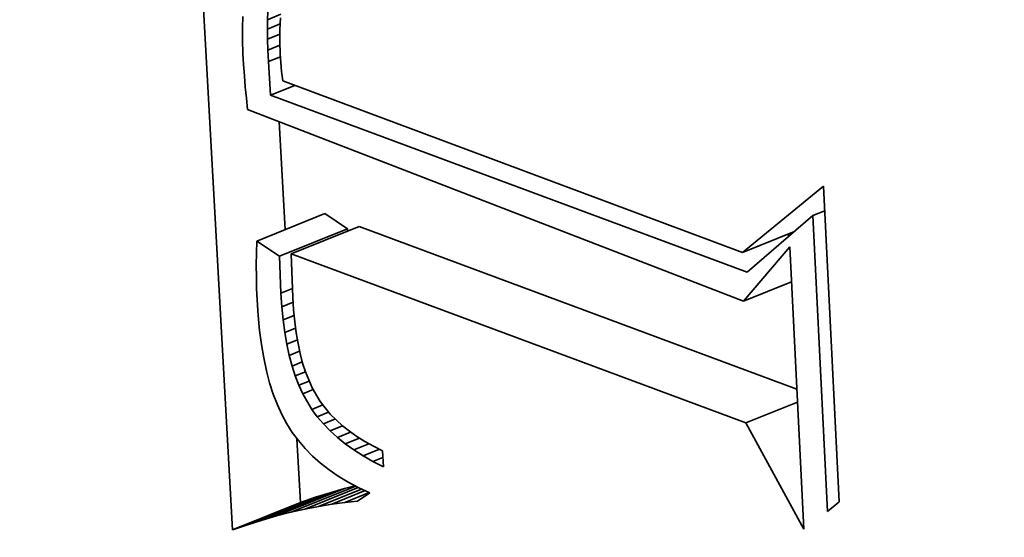
# Model space of a CAD drawing. Extents: x 0 to 10.8, y 0 to 8.3.
# Drawn here: x 9.5 to 9.6, y 4.8 to 4.8 of the extents above; entities that cross this region are included whole.
import ezdxf

# ---------------------------------------------------------------- set-up
doc = ezdxf.new("R2010")
doc.units = 0
doc.header["$MEASUREMENT"] = 0
doc.layers.get('0').update_dxf_attribs({"lineweight": 13})

msp = doc.modelspace()

# ---------------------------------------------------------------- linework, layer by layer
at = {"color": 7, "lineweight": 35, "ltscale": 0.000449445}
msp.add_line((9.55423, 4.775402), (9.553229, 4.793352), dxfattribs=at)
at = {"color": 7, "lineweight": 35, "ltscale": 5.2113e-06}
msp.add_line((9.555076, 4.787743), (9.555081, 4.787951), dxfattribs=at)
at = {"color": 7, "lineweight": 35, "ltscale": 8.6513e-06}
msp.add_line((9.555076, 4.787743), (9.555397, 4.787873), dxfattribs=at)
at = {"color": 7, "lineweight": 35, "ltscale": 6.9471e-06}
msp.add_line((9.55448, 4.787823), (9.55447, 4.787545), dxfattribs=at)
at = {"color": 7, "lineweight": 35, "ltscale": 5.65733e-06}
msp.add_line((9.555076, 4.787517), (9.555076, 4.787743), dxfattribs=at)
at = {"color": 7, "lineweight": 35, "ltscale": 8.2617e-06}
msp.add_line((9.555076, 4.787517), (9.555382, 4.78764), dxfattribs=at)
at = {"color": 7, "lineweight": 35, "ltscale": 6.96062e-06}
msp.add_line((9.555389, 4.787787), (9.555376, 4.787509), dxfattribs=at)
at = {"color": 7, "lineweight": 35, "ltscale": 7.45085e-06}
msp.add_line((9.55447, 4.787545), (9.554471, 4.787247), dxfattribs=at)
at = {"color": 7, "lineweight": 35, "ltscale": 6.1144e-06}
msp.add_line((9.555079, 4.787272), (9.555076, 4.787517), dxfattribs=at)
at = {"color": 7, "lineweight": 35, "ltscale": 7.97001e-06}
msp.add_line((9.555079, 4.787272), (9.555375, 4.787391), dxfattribs=at)
at = {"color": 7, "lineweight": 35, "ltscale": 7.25626e-06}
msp.add_line((9.555376, 4.787509), (9.555374, 4.787218), dxfattribs=at)
at = {"color": 7, "lineweight": 35, "ltscale": 7.96668e-06}
msp.add_line((9.554471, 4.787247), (9.554482, 4.786929), dxfattribs=at)
at = {"color": 7, "lineweight": 35, "ltscale": 6.5746e-06}
msp.add_line((9.555087, 4.787009), (9.555079, 4.787272), dxfattribs=at)
at = {"color": 7, "lineweight": 35, "ltscale": 7.55058e-06}
msp.add_line((9.555374, 4.787218), (9.555383, 4.786916), dxfattribs=at)
at = {"color": 7, "lineweight": 35, "ltscale": 6.75522e-06}
msp.add_line((9.554482, 4.786929), (9.554497, 4.786659), dxfattribs=at)
at = {"color": 7, "lineweight": 35, "ltscale": 7.79873e-06}
msp.add_line((9.555087, 4.787009), (9.555377, 4.787126), dxfattribs=at)
at = {"color": 7, "lineweight": 35, "ltscale": 7.02782e-06}
msp.add_line((9.5551, 4.786729), (9.555087, 4.787009), dxfattribs=at)
at = {"color": 7, "lineweight": 35, "ltscale": 5.26363e-06}
msp.add_line((9.555383, 4.786916), (9.555397, 4.786706), dxfattribs=at)
at = {"color": 7, "lineweight": 35, "ltscale": 7.7741e-06}
msp.add_line((9.5551, 4.786729), (9.555388, 4.786845), dxfattribs=at)
at = {"color": 7, "lineweight": 35, "ltscale": 2.03251e-05}
msp.add_line((9.555151, 4.785917), (9.5551, 4.786729), dxfattribs=at)
at = {"color": 7, "lineweight": 35, "ltscale": 5.46373e-06}
msp.add_line((9.555397, 4.786706), (9.555416, 4.786489), dxfattribs=at)
at = {"color": 7, "lineweight": 35, "ltscale": 6.79348e-06}
msp.add_line((9.554497, 4.786659), (9.554516, 4.786388), dxfattribs=at)
at = {"color": 7, "lineweight": 35, "ltscale": 5.66901e-06}
msp.add_line((9.555416, 4.786489), (9.555442, 4.786263), dxfattribs=at)
at = {"color": 7, "lineweight": 35, "ltscale": 6.83109e-06}
msp.add_line((9.554516, 4.786388), (9.554538, 4.786116), dxfattribs=at)
at = {"color": 7, "lineweight": 35, "ltscale": 0.000296814}
msp.add_line((9.555442, 4.786263), (9.566566, 4.782113), dxfattribs=at)
at = {"color": 7, "lineweight": 35, "ltscale": 6.87323e-06}
msp.add_line((9.554538, 4.786116), (9.554564, 4.785842), dxfattribs=at)
at = {"color": 7, "lineweight": 35, "ltscale": 1.57937e-05}
msp.add_line((9.555151, 4.785917), (9.555737, 4.786153), dxfattribs=at)
at = {"color": 7, "lineweight": 35, "ltscale": 6.91468e-06}
msp.add_line((9.554564, 4.785842), (9.554593, 4.785567), dxfattribs=at)
at = {"color": 7, "lineweight": 35, "ltscale": 0.000307413}
msp.add_line((9.566676, 4.781632), (9.555151, 4.785917), dxfattribs=at)
at = {"color": 7, "lineweight": 35, "ltscale": 0.0003216}
msp.add_line((9.554593, 4.785567), (9.566592, 4.780929), dxfattribs=at)
at = {"color": 7, "lineweight": 35, "ltscale": 6.52297e-05}
msp.add_line((9.555505, 4.782666), (9.555359, 4.785271), dxfattribs=at)
at = {"color": 7, "lineweight": 35, "ltscale": 6.33354e-05}
msp.add_line((9.566566, 4.782113), (9.568527, 4.783717), dxfattribs=at)
at = {"color": 7, "lineweight": 35, "ltscale": 0.000191204}
msp.add_line((9.568527, 4.783717), (9.568907, 4.776078), dxfattribs=at)
at = {"color": 7, "lineweight": 35, "ltscale": 7.74699e-06}
msp.add_line((9.568269, 4.783005), (9.568557, 4.783121), dxfattribs=at)
at = {"color": 7, "lineweight": 35, "ltscale": 4.42859e-05}
for p, q in [((9.554816, 4.782388), (9.556459, 4.783051)), ((9.555366, 4.782022), (9.557009, 4.782685)), ((9.555646, 4.78208), (9.557289, 4.782742)), ((9.554592, 4.775525), (9.556235, 4.776187)), ((9.554947, 4.775636), (9.55659, 4.776299)), ((9.555296, 4.775736), (9.556939, 4.776399)), ((9.55423, 4.775402), (9.555873, 4.776065))]:
    msp.add_line(p, q, dxfattribs=at)
at = {"color": 7, "lineweight": 35, "ltscale": 1.65178e-05}
for p, q in [((9.557009, 4.782685), (9.556459, 4.783051)), ((9.555366, 4.782022), (9.554816, 4.782388))]:
    msp.add_line(p, q, dxfattribs=at)
at = {"color": 7, "lineweight": 35, "ltscale": 5.25851e-05}
msp.add_line((9.568269, 4.783005), (9.566676, 4.781632), dxfattribs=at)
at = {"color": 7, "lineweight": 35, "ltscale": 0.000179233}
msp.add_line((9.568625, 4.775845), (9.568269, 4.783005), dxfattribs=at)
at = {"color": 7, "lineweight": 35, "ltscale": 1.36226e-06}
msp.add_line((9.557011, 4.78263), (9.557009, 4.782685), dxfattribs=at)
at = {"color": 7, "lineweight": 35, "ltscale": 0.000282524}
msp.add_line((9.567881, 4.778804), (9.557289, 4.782742), dxfattribs=at)
at = {"color": 7, "lineweight": 35, "ltscale": 3.38663e-05}
msp.add_line((9.566566, 4.782113), (9.567822, 4.78262), dxfattribs=at)
at = {"color": 7, "lineweight": 35, "ltscale": 7.32721e-06}
msp.add_line((9.554816, 4.782388), (9.554807, 4.782095), dxfattribs=at)
at = {"color": 7, "lineweight": 35, "ltscale": 1.79763e-06}
msp.add_line((9.567708, 4.782522), (9.567641, 4.782547), dxfattribs=at)
at = {"color": 7, "lineweight": 35, "ltscale": 4.316e-05}
msp.add_line((9.566592, 4.780929), (9.56771, 4.782245), dxfattribs=at)
at = {"color": 7, "lineweight": 35, "ltscale": 0.000170997}
msp.add_line((9.56771, 4.782245), (9.56805, 4.775414), dxfattribs=at)
at = {"color": 7, "lineweight": 35, "ltscale": 7.22925e-06}
msp.add_line((9.554807, 4.782095), (9.554804, 4.781806), dxfattribs=at)
at = {"color": 7, "lineweight": 35, "ltscale": 2.23342e-05}
msp.add_line((9.5554, 4.781129), (9.555366, 4.782022), dxfattribs=at)
at = {"color": 7, "lineweight": 35, "ltscale": 0.000293543}
msp.add_line((9.566651, 4.777987), (9.555646, 4.78208), dxfattribs=at)
at = {"color": 7, "lineweight": 35, "ltscale": 2.64475e-05}
msp.add_line((9.555646, 4.78208), (9.555687, 4.781022), dxfattribs=at)
at = {"color": 7, "lineweight": 35, "ltscale": 7.12684e-06}
msp.add_line((9.554804, 4.781806), (9.554805, 4.781521), dxfattribs=at)
at = {"color": 7, "lineweight": 35, "ltscale": 7.02808e-06}
msp.add_line((9.554805, 4.781521), (9.554811, 4.78124), dxfattribs=at)
at = {"color": 7, "lineweight": 35, "ltscale": 6.93168e-06}
msp.add_line((9.554811, 4.78124), (9.554822, 4.780963), dxfattribs=at)
at = {"color": 7, "lineweight": 35, "ltscale": 7.51681e-06}
msp.add_line((9.5554, 4.781129), (9.555679, 4.781242), dxfattribs=at)
at = {"color": 7, "lineweight": 35, "ltscale": 3.12745e-05}
msp.add_line((9.566592, 4.780929), (9.567752, 4.781397), dxfattribs=at)
at = {"color": 7, "lineweight": 35, "ltscale": 9.44467e-06}
msp.add_line((9.554822, 4.780963), (9.554846, 4.780586), dxfattribs=at)
at = {"color": 7, "lineweight": 35, "ltscale": 8.3415e-06}
msp.add_line((9.555422, 4.780796), (9.5554, 4.781129), dxfattribs=at)
at = {"color": 7, "lineweight": 35, "ltscale": 7.53224e-06}
msp.add_line((9.555687, 4.781022), (9.555707, 4.780722), dxfattribs=at)
at = {"color": 7, "lineweight": 35, "ltscale": 7.37119e-06}
msp.add_line((9.555422, 4.780796), (9.555695, 4.780907), dxfattribs=at)
at = {"color": 7, "lineweight": 35, "ltscale": 7.97842e-06}
msp.add_line((9.555452, 4.780479), (9.555422, 4.780796), dxfattribs=at)
at = {"color": 7, "lineweight": 35, "ltscale": 7.18978e-06}
msp.add_line((9.555707, 4.780722), (9.555734, 4.780436), dxfattribs=at)
at = {"color": 7, "lineweight": 35, "ltscale": 9.04018e-06}
msp.add_line((9.554846, 4.780586), (9.554881, 4.780226), dxfattribs=at)
at = {"color": 7, "lineweight": 35, "ltscale": 7.21405e-06}
msp.add_line((9.555452, 4.780479), (9.55572, 4.780587), dxfattribs=at)
at = {"color": 7, "lineweight": 35, "ltscale": 7.61573e-06}
msp.add_line((9.555492, 4.780177), (9.555452, 4.780479), dxfattribs=at)
at = {"color": 7, "lineweight": 35, "ltscale": 7.06347e-06}
msp.add_line((9.555492, 4.780177), (9.555754, 4.780282), dxfattribs=at)
at = {"color": 7, "lineweight": 35, "ltscale": 6.85334e-06}
msp.add_line((9.555734, 4.780436), (9.55577, 4.780164), dxfattribs=at)
at = {"color": 7, "lineweight": 35, "ltscale": 8.63923e-06}
msp.add_line((9.554881, 4.780226), (9.554927, 4.779883), dxfattribs=at)
at = {"color": 7, "lineweight": 35, "ltscale": 7.27177e-06}
msp.add_line((9.555541, 4.77989), (9.555492, 4.780177), dxfattribs=at)
at = {"color": 7, "lineweight": 35, "ltscale": 6.52598e-06}
msp.add_line((9.55577, 4.780164), (9.555813, 4.779906), dxfattribs=at)
at = {"color": 7, "lineweight": 35, "ltscale": 8.26173e-06}
msp.add_line((9.554927, 4.779883), (9.554983, 4.779558), dxfattribs=at)
at = {"color": 7, "lineweight": 35, "ltscale": 6.93259e-06}
msp.add_line((9.555541, 4.77989), (9.555799, 4.779994), dxfattribs=at)
at = {"color": 7, "lineweight": 35, "ltscale": 6.93654e-06}
msp.add_line((9.5556, 4.779619), (9.555541, 4.77989), dxfattribs=at)
at = {"color": 7, "lineweight": 35, "ltscale": 6.20694e-06}
msp.add_line((9.555813, 4.779906), (9.555865, 4.779664), dxfattribs=at)
at = {"color": 7, "lineweight": 35, "ltscale": 7.882e-06}
msp.add_line((9.554983, 4.779558), (9.55505, 4.779249), dxfattribs=at)
at = {"color": 7, "lineweight": 35, "ltscale": 6.81925e-06}
msp.add_line((9.5556, 4.779619), (9.555853, 4.779721), dxfattribs=at)
at = {"color": 7, "lineweight": 35, "ltscale": 6.60768e-06}
msp.add_line((9.555668, 4.779363), (9.5556, 4.779619), dxfattribs=at)
at = {"color": 7, "lineweight": 35, "ltscale": 5.90488e-06}
msp.add_line((9.555865, 4.779664), (9.555925, 4.779435), dxfattribs=at)
at = {"color": 7, "lineweight": 35, "ltscale": 6.72902e-06}
msp.add_line((9.555668, 4.779363), (9.555917, 4.779464), dxfattribs=at)
at = {"color": 7, "lineweight": 35, "ltscale": 6.29954e-06}
msp.add_line((9.555744, 4.779123), (9.555668, 4.779363), dxfattribs=at)
at = {"color": 7, "lineweight": 35, "ltscale": 5.60651e-06}
msp.add_line((9.555925, 4.779435), (9.555993, 4.779221), dxfattribs=at)
at = {"color": 7, "lineweight": 35, "ltscale": 7.52737e-06}
msp.add_line((9.55505, 4.779249), (9.555127, 4.778958), dxfattribs=at)
at = {"color": 7, "lineweight": 35, "ltscale": 6.67042e-06}
msp.add_line((9.555744, 4.779123), (9.555992, 4.779223), dxfattribs=at)
at = {"color": 7, "lineweight": 35, "ltscale": 6.01704e-06}
msp.add_line((9.555831, 4.778899), (9.555744, 4.779123), dxfattribs=at)
at = {"color": 7, "lineweight": 35, "ltscale": 1.04134e-05}
msp.add_line((9.555993, 4.779221), (9.556152, 4.778837), dxfattribs=at)
at = {"color": 7, "lineweight": 35, "ltscale": 7.18586e-06}
msp.add_line((9.555127, 4.778958), (9.555215, 4.778685), dxfattribs=at)
at = {"color": 7, "lineweight": 35, "ltscale": 6.83376e-06}
msp.add_line((9.555831, 4.778899), (9.556084, 4.779001), dxfattribs=at)
at = {"color": 7, "lineweight": 35, "ltscale": 5.74e-06}
msp.add_line((9.555926, 4.77869), (9.555831, 4.778899), dxfattribs=at)
at = {"color": 7, "lineweight": 35, "ltscale": 9.60288e-06}
msp.add_line((9.556152, 4.778837), (9.556347, 4.778505), dxfattribs=at)
at = {"color": 7, "lineweight": 35, "ltscale": 6.87212e-06}
msp.add_line((9.555215, 4.778685), (9.555313, 4.778428), dxfattribs=at)
at = {"color": 7, "lineweight": 35, "ltscale": 6.82017e-06}
msp.add_line((9.555926, 4.77869), (9.556179, 4.778792), dxfattribs=at)
at = {"color": 7, "lineweight": 35, "ltscale": 1.09216e-05}
msp.add_line((9.556147, 4.778313), (9.555926, 4.77869), dxfattribs=at)
at = {"color": 7, "lineweight": 35, "ltscale": 6.57393e-06}
msp.add_line((9.555313, 4.778428), (9.555422, 4.778189), dxfattribs=at)
at = {"color": 7, "lineweight": 35, "ltscale": 7.21771e-06}
msp.add_line((9.556147, 4.778313), (9.556415, 4.778421), dxfattribs=at)
at = {"color": 7, "lineweight": 35, "ltscale": 9.76305e-06}
msp.add_line((9.556347, 4.778505), (9.556591, 4.778201), dxfattribs=at)
at = {"color": 7, "lineweight": 35, "ltscale": 3.35703e-05}
msp.add_line((9.566651, 4.777987), (9.567897, 4.77849), dxfattribs=at)
at = {"color": 7, "lineweight": 35, "ltscale": 6.30517e-06}
msp.add_line((9.555422, 4.778189), (9.555541, 4.777966), dxfattribs=at)
at = {"color": 7, "lineweight": 35, "ltscale": 5.52155e-06}
msp.add_line((9.556279, 4.778136), (9.556147, 4.778313), dxfattribs=at)
at = {"color": 7, "lineweight": 35, "ltscale": 7.42984e-06}
msp.add_line((9.556279, 4.778136), (9.556554, 4.778247), dxfattribs=at)
at = {"color": 7, "lineweight": 35, "ltscale": 5.65131e-06}
msp.add_line((9.556426, 4.777964), (9.556279, 4.778136), dxfattribs=at)
at = {"color": 7, "lineweight": 35, "ltscale": 1.02402e-05}
msp.add_line((9.556591, 4.778201), (9.556888, 4.777919), dxfattribs=at)
at = {"color": 7, "lineweight": 35, "ltscale": 6.18329e-06}
msp.add_line((9.555541, 4.777966), (9.555673, 4.777757), dxfattribs=at)
at = {"color": 7, "lineweight": 35, "ltscale": 7.8457e-06}
msp.add_line((9.556426, 4.777964), (9.556717, 4.778082), dxfattribs=at)
at = {"color": 7, "lineweight": 35, "ltscale": 5.79909e-06}
msp.add_line((9.556588, 4.777798), (9.556426, 4.777964), dxfattribs=at)
at = {"color": 7, "lineweight": 35, "ltscale": 8.08391e-06}
msp.add_line((9.556588, 4.777798), (9.556888, 4.777919), dxfattribs=at)
at = {"color": 7, "lineweight": 35, "ltscale": 5.35511e-06}
msp.add_line((9.556888, 4.777919), (9.557056, 4.777786), dxfattribs=at)
at = {"color": 7, "lineweight": 35, "ltscale": 7.32293e-05}
msp.add_line((9.56805, 4.775414), (9.566651, 4.777987), dxfattribs=at)
at = {"color": 7, "lineweight": 35, "ltscale": 6.2082e-06}
msp.add_line((9.555673, 4.777757), (9.555821, 4.777558), dxfattribs=at)
at = {"color": 7, "lineweight": 35, "ltscale": 5.97384e-06}
msp.add_line((9.556765, 4.777638), (9.556588, 4.777798), dxfattribs=at)
at = {"color": 7, "lineweight": 35, "ltscale": 8.59124e-06}
msp.add_line((9.556765, 4.777638), (9.557084, 4.777766), dxfattribs=at)
at = {"color": 7, "lineweight": 35, "ltscale": 6.17049e-06}
msp.add_line((9.556957, 4.777483), (9.556765, 4.777638), dxfattribs=at)
at = {"color": 7, "lineweight": 35, "ltscale": 9.17208e-06}
msp.add_line((9.556957, 4.777483), (9.557298, 4.77762), dxfattribs=at)
at = {"color": 7, "lineweight": 35, "ltscale": 5.53206e-06}
msp.add_line((9.557056, 4.777786), (9.557237, 4.777658), dxfattribs=at)
at = {"color": 7, "lineweight": 35, "ltscale": 5.72635e-06}
msp.add_line((9.557237, 4.777658), (9.557431, 4.777537), dxfattribs=at)
at = {"color": 7, "lineweight": 35, "ltscale": 3.8526e-05}
msp.add_line((9.555873, 4.776065), (9.555787, 4.777603), dxfattribs=at)
at = {"color": 7, "lineweight": 35, "ltscale": 6.26048e-06}
msp.add_line((9.555821, 4.777558), (9.555984, 4.777367), dxfattribs=at)
at = {"color": 7, "lineweight": 35, "ltscale": 6.38629e-06}
msp.add_line((9.557165, 4.777334), (9.556957, 4.777483), dxfattribs=at)
at = {"color": 7, "lineweight": 35, "ltscale": 9.83947e-06}
msp.add_line((9.557165, 4.777334), (9.55753, 4.777481), dxfattribs=at)
at = {"color": 7, "lineweight": 35, "ltscale": 5.93859e-06}
msp.add_line((9.557431, 4.777537), (9.557639, 4.777421), dxfattribs=at)
at = {"color": 7, "lineweight": 35, "ltscale": 6.16407e-06}
msp.add_line((9.557639, 4.777421), (9.557859, 4.77731), dxfattribs=at)
at = {"color": 7, "lineweight": 35, "ltscale": 6.35128e-06}
msp.add_line((9.555984, 4.777367), (9.556162, 4.777186), dxfattribs=at)
at = {"color": 7, "lineweight": 35, "ltscale": 6.46459e-06}
msp.add_line((9.556162, 4.777186), (9.556355, 4.777015), dxfattribs=at)
at = {"color": 7, "lineweight": 35, "ltscale": 6.61949e-06}
msp.add_line((9.557388, 4.777191), (9.557165, 4.777334), dxfattribs=at)
at = {"color": 7, "lineweight": 35, "ltscale": 1.05934e-05}
msp.add_line((9.557388, 4.777191), (9.557781, 4.777349), dxfattribs=at)
at = {"color": 7, "lineweight": 35, "ltscale": 6.86671e-06}
msp.add_line((9.557625, 4.777053), (9.557388, 4.777191), dxfattribs=at)
at = {"color": 7, "lineweight": 35, "ltscale": 6.50954e-06}
msp.add_line((9.557625, 4.777053), (9.557867, 4.777151), dxfattribs=at)
at = {"color": 7, "lineweight": 35, "ltscale": 9.72991e-06}
msp.add_line((9.557859, 4.77731), (9.557878, 4.776921), dxfattribs=at)
at = {"color": 7, "lineweight": 35, "ltscale": 6.61336e-06}
msp.add_line((9.556355, 4.777015), (9.556564, 4.776852), dxfattribs=at)
at = {"color": 7, "lineweight": 35, "ltscale": 7.13257e-06}
msp.add_line((9.557878, 4.776921), (9.557625, 4.777053), dxfattribs=at)
at = {"color": 7, "lineweight": 35, "ltscale": 6.78518e-06}
msp.add_line((9.556564, 4.776852), (9.556788, 4.776699), dxfattribs=at)
at = {"color": 7, "lineweight": 35, "ltscale": 6.9777e-06}
msp.add_line((9.556788, 4.776699), (9.557027, 4.776555), dxfattribs=at)
at = {"color": 7, "lineweight": 35, "ltscale": 4.23451e-05}
msp.add_line((9.555639, 4.775824), (9.55721, 4.776458), dxfattribs=at)
at = {"color": 7, "lineweight": 35, "ltscale": 3.49753e-05}
msp.add_line((9.555975, 4.775901), (9.557272, 4.776425), dxfattribs=at)
at = {"color": 7, "lineweight": 35, "ltscale": 6.64557e-06}
msp.add_line((9.557196, 4.776465), (9.556939, 4.776399), dxfattribs=at)
at = {"color": 7, "lineweight": 35, "ltscale": 7.19955e-06}
msp.add_line((9.557027, 4.776555), (9.557281, 4.77642), dxfattribs=at)
at = {"color": 7, "lineweight": 35, "ltscale": 9.54589e-06}
for p, q in [((9.556235, 4.776187), (9.555873, 4.776065)), ((9.554592, 4.775525), (9.55423, 4.775402))]:
    msp.add_line(p, q, dxfattribs=at)
at = {"color": 7, "lineweight": 35, "ltscale": 9.30907e-06}
for p, q in [((9.55659, 4.776299), (9.556235, 4.776187)), ((9.554947, 4.775636), (9.554592, 4.775525))]:
    msp.add_line(p, q, dxfattribs=at)
at = {"color": 7, "lineweight": 35, "ltscale": 2.81613e-05}
msp.add_line((9.556305, 4.775967), (9.557349, 4.776388), dxfattribs=at)
at = {"color": 7, "lineweight": 35, "ltscale": 9.07576e-06}
for p, q in [((9.556939, 4.776399), (9.55659, 4.776299)), ((9.555296, 4.775736), (9.554947, 4.775636))]:
    msp.add_line(p, q, dxfattribs=at)
at = {"color": 7, "lineweight": 35, "ltscale": 2.18137e-05}
msp.add_line((9.556628, 4.776021), (9.557437, 4.776348), dxfattribs=at)
at = {"color": 7, "lineweight": 35, "ltscale": 1.59078e-05}
msp.add_line((9.556945, 4.776064), (9.557535, 4.776302), dxfattribs=at)
at = {"color": 7, "lineweight": 35, "ltscale": 8.90864e-06}
msp.add_line((9.557551, 4.776295), (9.557256, 4.776095), dxfattribs=at)
at = {"color": 7, "lineweight": 35, "ltscale": 7.43514e-06}
msp.add_line((9.557281, 4.77642), (9.557551, 4.776295), dxfattribs=at)
at = {"color": 7, "lineweight": 35, "ltscale": 8.40598e-06}
msp.add_line((9.556305, 4.775967), (9.555975, 4.775901), dxfattribs=at)
at = {"color": 7, "lineweight": 35, "ltscale": 8.19801e-06}
msp.add_line((9.556628, 4.776021), (9.556305, 4.775967), dxfattribs=at)
at = {"color": 7, "lineweight": 35, "ltscale": 7.99853e-06}
msp.add_line((9.556945, 4.776064), (9.556628, 4.776021), dxfattribs=at)
at = {"color": 7, "lineweight": 35, "ltscale": 7.80682e-06}
msp.add_line((9.557256, 4.776095), (9.556945, 4.776064), dxfattribs=at)
at = {"color": 7, "lineweight": 35, "ltscale": 9.13475e-06}
msp.add_line((9.568907, 4.776078), (9.568625, 4.775845), dxfattribs=at)
at = {"color": 7, "lineweight": 35, "ltscale": 8.84709e-06}
msp.add_line((9.555639, 4.775824), (9.555296, 4.775736), dxfattribs=at)
at = {"color": 7, "lineweight": 35, "ltscale": 8.6214e-06}
msp.add_line((9.555975, 4.775901), (9.555639, 4.775824), dxfattribs=at)
at = {"color": 7, "lineweight": 35, "ltscale": 0.03937}
for centre, major_axis, start_param, end_param in [((8.481396, 5.425364), (0.855806, -2.12138), 0.000026, 1.998424), ((8.180218, 5.303863), (0.855806, -2.12138), 0.000026, 1.998424), ((9.560801, 4.790526), (0.013889, -0.034429), 6.28312, 9.424712), ((9.560801, 4.790526), (0.013889, -0.034429), 3.141527, 5.770917), ((9.560801, 4.790526), (0.010943, -0.027126), 6.28312, 9.424712), ((9.560801, 4.790526), (0.010943, -0.027126), 3.141527, 5.770917)]:
    msp.add_ellipse(centre, major_axis=major_axis, ratio=0.616564, start_param=start_param, end_param=end_param, dxfattribs=at)

doc.saveas('drawing.dxf')
